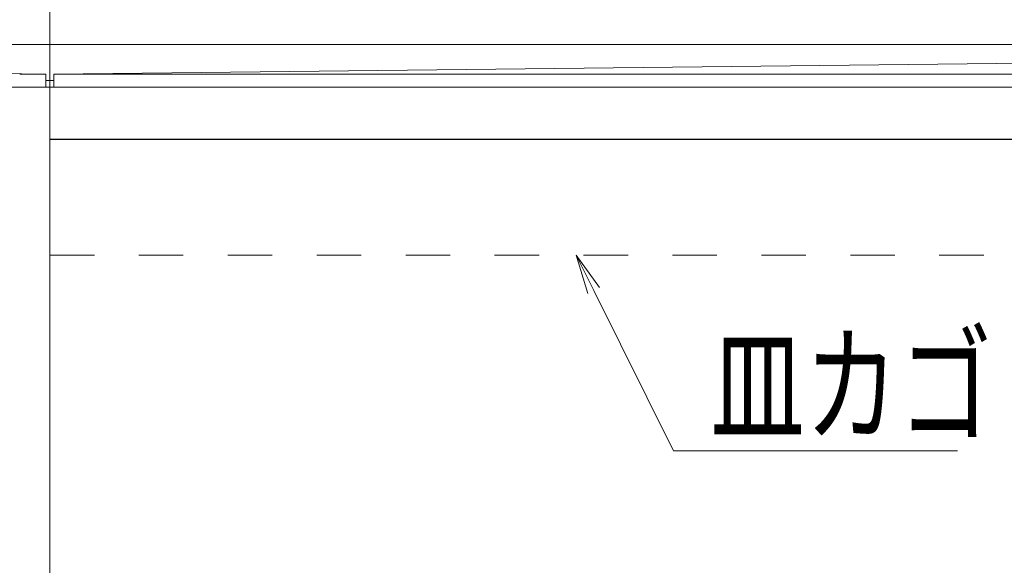
# Model space of a CAD drawing. Units: millimetres. Extents: x -1600 to 1639, y -1108 to 1108.
# Drawn here: x -888 to -701, y -475 to -371 of the extents above; entities that cross this region are included whole.
import ezdxf

# ---------------------------------------------------------------- set-up
doc = ezdxf.new("R2010")
doc.units = ezdxf.units.MM
doc.header["$LTSCALE"] = 10
doc.linetypes.add('JWW_DASHED1', pattern=[1.693333, 0.846667, -0.846667])
for name, color, linetype in [('center', 7, 'Continuous'), ('SUNPO', 7, 'Continuous'), ('（スライド）_スライド枠', 7, 'Continuous'), ('（スライド）_中蓋', 7, 'Continuous'), ('（別）_大引き、束', 7, 'Continuous'), ('（収納）_本体600EDR', 7, 'Continuous'), ('（ＯＰ）_皿カゴ', 7, 'Continuous')]:
    doc.layers.add(name, color=color, linetype=linetype)
doc.styles.add('ＭＳ ゴシック', font='txt', dxfattribs={"height": 1})

# ---------------------------------------------------------------- blocks, each defined once
blk = doc.blocks.new('MLeader30_1-9_')
at = {"layer": 'SUNPO', "color": 7, "linetype": 'Continuous', "lineweight": 5}
for p, q in [((-77.991, -42.354), (-78.212, -41.626)), ((-78.212, -41.626), (-77.767, -42.243)), ((-78.212, -41.626), (-77.879, -42.298))]:
    blk.add_line(p, q, dxfattribs=at)
at = {"layer": 'SUNPO', "color": 1, "linetype": 'Continuous', "lineweight": 5}
for p, q in [((-77.879, -42.298), (-76.362, -45.356)), ((-76.362, -45.356), (-76.254, -45.356)), ((-76.254, -45.356), (-70.95, -45.356))]:
    blk.add_line(p, q, dxfattribs=at)
at = {"layer": 'SUNPO', "color": 2, "linetype": 'Continuous', "lineweight": 5, "style": 'ＭＳ ゴシック', "width": 0.72868}
blk.add_text('皿カゴ', height=1.7983, dxfattribs=at).set_placement((-75.654, -44.996))

msp = doc.modelspace()

# ---------------------------------------------------------------- linework, layer by layer
at = {"layer": 'center', "color": 5, "linetype": 'Continuous', "lineweight": 18}
msp.add_line((-882.32, -339.53), (-882.32, -887.43), dxfattribs=at)
at = {"layer": '（スライド）_スライド枠', "color": 4, "linetype": 'Continuous', "lineweight": 9}
for p in [(-1177.42, -384.26), (-588.52, -384.26)]:
    msp.add_line(p, (-882.32, -384.26), dxfattribs=at)
at = {"layer": '（スライド）_中蓋', "color": 3, "linetype": 'Continuous', "lineweight": 9}
for p, q in [((-1155.06, -378.76), (-883.07, -381.76)), ((-609.58, -378.76), (-881.57, -381.76)), ((-888.07, -381.76), (-883.07, -381.76)), ((-883.07, -384.26), (-883.07, -381.76)), ((-882.32, -384.26), (-882.32, -381.76)), ((-882.32, -384.26), (-882.32, -381.76)), ((-876.57, -381.76), (-881.57, -381.76)), ((-603.32, -381.76), (-881.57, -381.76)), ((-881.57, -384.26), (-881.57, -381.76)), ((-883.07, -384.26), (-888.07, -384.26)), ((-883.07, -383.01), (-881.57, -383.01)), ((-881.57, -384.26), (-876.57, -384.26)), ((-613.32, -384.26), (-876.57, -384.26))]:
    msp.add_line(p, q, dxfattribs=at)
at = {"layer": '（別）_大引き、束', "color": 2, "linetype": 'Continuous', "lineweight": 5}
msp.add_line((607.88, -376.16), (-1192.12, -376.16), dxfattribs=at)
at = {"layer": '（収納）_本体600EDR', "color": 2, "linetype": 'Continuous', "lineweight": 13}
for p in [(-1152.11, -384.26), (-602.17, -384.26)]:
    msp.add_line(p, (-882.32, -384.26), dxfattribs=at)
at = {"layer": '（収納）_本体600EDR', "color": 2, "linetype": 'Continuous', "lineweight": 25}
msp.add_line((-601.89, -394.26), (-882.32, -394.26), dxfattribs=at)
at = {"layer": '（ＯＰ）_皿カゴ', "color": 4, "linetype": 'JWW_DASHED1', "lineweight": 9}
msp.add_line((-882.32, -416.26), (-624.32, -416.26), dxfattribs=at)

# ---------------------------------------------------------------- block references
at = {"layer": 'SUNPO', "color": 7, "linetype": 'Continuous', "lineweight": 5, "xscale": 10, "yscale": 10}
msp.add_blockref('MLeader30_1-9_', (0, 0), dxfattribs=at)

doc.saveas('drawing.dxf')
